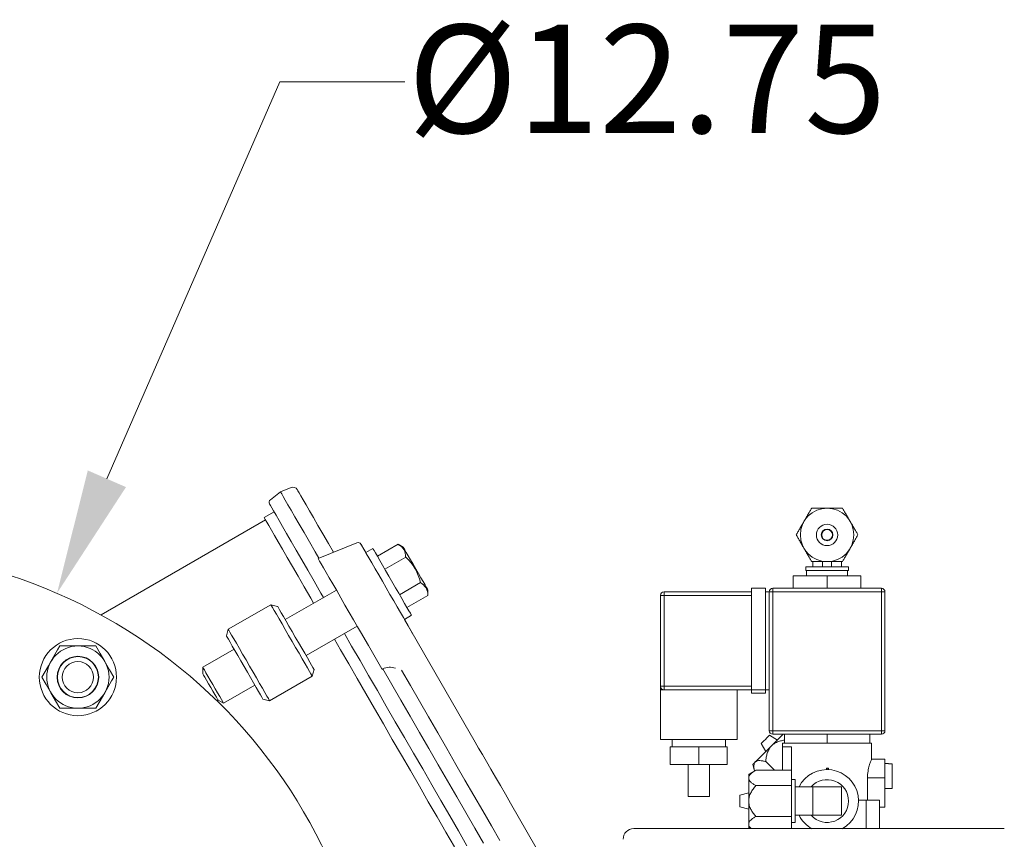
# Model space of a CAD drawing. Units: millimetres. Extents: x -23 to 167, y 259 to 401.
# Drawn here: x 46 to 57, y 349 to 358 of the extents above; entities that cross this region are included whole.
import ezdxf

# ---------------------------------------------------------------- set-up
doc = ezdxf.new("R2010")
doc.units = ezdxf.units.MM
doc.linetypes.add('SLD-Solid', pattern=[0])
doc.styles.add('style13', font='arialbd.ttf', dxfattribs={"height": 1.3})

msp = doc.modelspace()

# ---------------------------------------------------------------- linework, layer by layer
at = {"color": 7, "linetype": 'Continuous', "lineweight": 20}
for p, q in [((48.775, 357.615), (46.7, 352.849)), ((50.275, 357.615), (48.775, 357.615)), ((55.173, 351.791), (55.173, 351.855)), ((55.29, 351.791), (55.29, 351.855)), ((55.397, 351.791), (55.397, 351.855)), ((55.515, 351.855), (55.515, 351.791)), ((55.087, 351.791), (55.6, 351.791)), ((55.087, 351.748), (55.087, 351.791)), ((55.087, 351.748), (55.6, 351.748)), ((55.098, 351.684), (55.098, 351.748)), ((55.59, 351.748), (55.59, 351.684)), ((55.6, 351.791), (55.6, 351.748)), ((54.937, 351.684), (54.937, 351.534)), ((55.75, 351.684), (54.937, 351.684)), ((55.344, 351.684), (55.344, 351.534)), ((55.75, 351.684), (55.75, 351.534)), ((54.435, 351.491), (53.387, 351.491)), ((53.387, 351.491), (53.387, 350.315)), ((54.435, 351.534), (54.606, 351.534)), ((54.435, 351.534), (54.435, 350.273)), ((54.606, 350.273), (54.606, 351.534)), ((54.606, 351.491), (56.038, 351.491)), ((54.649, 351.491), (54.649, 349.824)), ((55.996, 351.534), (54.692, 351.534)), ((54.692, 351.534), (54.692, 349.781)), ((55.996, 351.534), (55.996, 349.781)), ((56.038, 349.824), (56.038, 351.491)), ((53.345, 351.449), (54.435, 351.449)), ((53.345, 351.449), (53.345, 350.358)), ((53.345, 350.358), (54.435, 350.358)), ((53.345, 350.315), (54.649, 350.315)), ((53.345, 349.717), (53.345, 350.315)), ((54.264, 350.315), (54.264, 349.717)), ((54.435, 350.273), (54.606, 350.273)), ((56.038, 349.824), (54.649, 349.824)), ((53.345, 349.717), (54.264, 349.717)), ((53.484, 349.631), (53.484, 349.717)), ((54.125, 349.717), (54.125, 349.631)), ((54.568, 349.685), (54.557, 349.675)), ((54.584, 349.701), (54.568, 349.685)), ((54.603, 349.72), (54.584, 349.701)), ((54.622, 349.739), (54.603, 349.72)), ((54.638, 349.755), (54.622, 349.739)), ((54.648, 349.765), (54.638, 349.755)), ((54.652, 349.769), (54.648, 349.765)), ((54.652, 349.769), (54.747, 349.712)), ((54.692, 349.781), (55.996, 349.781)), ((54.737, 349.703), (54.708, 349.674)), ((54.765, 349.731), (54.737, 349.703)), ((54.815, 349.781), (54.765, 349.731)), ((54.831, 349.674), (54.831, 349.781)), ((55.344, 349.674), (55.344, 349.781)), ((55.857, 349.674), (55.857, 349.781)), ((53.462, 349.631), (54.146, 349.631)), ((53.462, 349.418), (53.462, 349.631)), ((53.804, 349.418), (53.804, 349.631)), ((54.146, 349.418), (54.146, 349.631)), ((54.557, 349.675), (54.554, 349.671)), ((54.61, 349.576), (54.554, 349.671)), ((54.62, 349.586), (54.592, 349.558)), ((54.649, 349.615), (54.62, 349.586)), ((54.678, 349.644), (54.649, 349.615)), ((54.708, 349.674), (54.678, 349.644)), ((54.809, 349.674), (54.809, 349.35)), ((54.809, 349.674), (55.878, 349.674)), ((54.916, 349.631), (54.809, 349.631)), ((54.916, 348.648), (54.916, 349.631)), ((55.878, 349.674), (55.878, 349.479)), ((54.482, 349.448), (54.469, 349.435)), ((54.499, 349.465), (54.482, 349.448)), ((54.518, 349.484), (54.499, 349.465)), ((54.54, 349.506), (54.518, 349.484)), ((54.565, 349.531), (54.54, 349.506)), ((54.592, 349.558), (54.565, 349.531)), ((54.712, 349.35), (54.608, 349.453)), ((55.877, 349.482), (56.038, 349.482)), ((56.038, 348.904), (56.038, 349.482)), ((53.462, 349.418), (54.146, 349.418)), ((53.676, 349.033), (53.676, 349.418)), ((53.933, 349.418), (53.933, 349.033)), ((54.403, 349.3), (54.489, 349.35)), ((54.454, 349.42), (54.452, 349.418)), ((54.473, 349.34), (54.452, 349.418)), ((54.459, 349.425), (54.454, 349.42)), ((54.469, 349.435), (54.459, 349.425)), ((54.916, 349.35), (54.489, 349.35)), ((55.336, 349.375), (55.336, 349.357)), ((55.336, 349.375), (55.362, 349.375)), ((55.346, 349.375), (55.346, 349.357)), ((55.362, 349.375), (55.362, 349.357)), ((56.038, 349.428), (56.081, 349.428)), ((56.081, 349.427), (56.081, 349.428)), ((56.081, 349.427), (56.124, 349.427)), ((56.124, 349.13), (56.124, 349.427)), ((54.403, 349.3), (54.403, 348.659)), ((54.916, 349.236), (54.959, 349.236)), ((54.959, 348.723), (54.959, 349.236)), ((55.829, 349.257), (56.038, 349.257)), ((55.829, 349.257), (55.829, 348.99)), ((54.916, 349.164), (54.489, 349.164)), ((54.959, 349.15), (55.515, 349.15)), ((55.173, 348.808), (55.173, 349.15)), ((55.515, 348.808), (55.515, 349.15)), ((56.081, 349.129), (56.038, 349.129)), ((56.124, 349.13), (56.081, 349.13)), ((56.081, 349.129), (56.081, 349.13)), ((53.676, 349.033), (53.933, 349.033)), ((54.296, 349.049), (54.403, 349.076)), ((54.296, 349.049), (54.296, 348.91)), ((55.721, 348.99), (55.974, 348.99)), ((55.814, 348.99), (55.814, 348.648)), ((55.974, 348.99), (55.974, 348.648)), ((54.403, 348.883), (54.296, 348.91)), ((55.974, 348.904), (56.038, 348.904)), ((54.916, 348.794), (54.489, 348.794)), ((55.515, 348.808), (54.959, 348.808)), ((57.471, 348.648), (53.024, 348.648)), ((54.421, 348.648), (54.403, 348.659)), ((54.959, 348.723), (54.916, 348.723))]:
    msp.add_line(p, q, dxfattribs=at)
at = {"color": 7, "linetype": 'SLD-Solid', "lineweight": 20}
for p, q in [((48.662, 352.597), (48.784, 352.692)), ((48.784, 352.692), (48.912, 352.743)), ((48.788, 352.686), (48.784, 352.692)), ((48.798, 352.667), (48.788, 352.686)), ((48.816, 352.636), (48.798, 352.667)), ((48.986, 352.717), (48.985, 352.718)), ((48.993, 352.704), (48.986, 352.717)), ((49.007, 352.68), (48.993, 352.704)), ((49.028, 352.644), (49.007, 352.68)), ((49.055, 352.596), (49.028, 352.644)), ((48.652, 352.546), (48.654, 352.542)), ((48.654, 352.542), (48.663, 352.527)), ((48.663, 352.527), (48.679, 352.5)), ((48.841, 352.593), (48.816, 352.636)), ((48.873, 352.538), (48.841, 352.593)), ((48.912, 352.471), (48.873, 352.538)), ((49.09, 352.536), (49.055, 352.596)), ((49.131, 352.465), (49.09, 352.536)), ((48.587, 352.383), (48.707, 352.452)), ((48.679, 352.5), (48.701, 352.462)), ((48.701, 352.462), (48.73, 352.411)), ((48.73, 352.411), (48.766, 352.349)), ((48.957, 352.392), (48.912, 352.471)), ((49.179, 352.382), (49.131, 352.465)), ((46.63, 351.214), (48.604, 352.354)), ((48.587, 352.383), (48.591, 352.377)), ((48.591, 352.377), (48.601, 352.358)), ((48.601, 352.358), (48.619, 352.328)), ((48.619, 352.328), (48.643, 352.286)), ((48.643, 352.286), (48.674, 352.232)), ((48.766, 352.349), (48.808, 352.275)), ((49.009, 352.303), (48.957, 352.392)), ((49.067, 352.202), (49.009, 352.303)), ((49.232, 352.289), (49.179, 352.382)), ((49.292, 352.186), (49.232, 352.289)), ((48.674, 352.232), (48.712, 352.167)), ((48.712, 352.167), (48.757, 352.09)), ((48.808, 352.275), (48.857, 352.191)), ((48.857, 352.191), (48.912, 352.096)), ((49.131, 352.091), (49.067, 352.202)), ((49.358, 352.072), (49.292, 352.186)), ((48.757, 352.09), (48.807, 352.002)), ((48.912, 352.096), (48.973, 351.991)), ((49.201, 351.97), (49.131, 352.091)), ((49.234, 351.892), (49.7, 352.081)), ((49.419, 351.967), (49.358, 352.072)), ((49.75, 352.061), (49.749, 352.064)), ((49.749, 352.063), (49.749, 352.064)), ((49.755, 352.053), (49.749, 352.063)), ((49.758, 352.048), (49.75, 352.061)), ((49.768, 352.03), (49.755, 352.053)), ((49.773, 352.023), (49.758, 352.048)), ((49.947, 351.918), (50.197, 352.062)), ((50.197, 352.062), (50.256, 352.028)), ((48.807, 352.002), (48.864, 351.904)), ((48.973, 351.991), (49.039, 351.876)), ((49.243, 351.896), (49.201, 351.97)), ((49.788, 351.997), (49.768, 352.03)), ((49.808, 351.962), (49.773, 352.023)), ((49.813, 351.953), (49.788, 351.997)), ((49.808, 351.962), (49.893, 352.011)), ((49.844, 351.899), (49.813, 351.953)), ((49.893, 352.011), (49.896, 352.005)), ((49.896, 352.005), (49.907, 351.987)), ((49.907, 351.987), (49.924, 351.958)), ((49.924, 351.958), (49.947, 351.918)), ((50.256, 352.028), (50.257, 352.027)), ((50.257, 352.027), (50.262, 352.017)), ((50.262, 352.017), (50.275, 351.996)), ((50.275, 351.996), (50.293, 351.964)), ((50.293, 351.964), (50.317, 351.923)), ((48.864, 351.904), (48.926, 351.796)), ((49.039, 351.876), (49.111, 351.752)), ((49.234, 351.892), (49.234, 351.892)), ((49.234, 351.892), (49.24, 351.883)), ((49.24, 351.883), (49.253, 351.861)), ((49.253, 351.861), (49.272, 351.826)), ((49.272, 351.826), (49.299, 351.781)), ((49.88, 351.838), (49.844, 351.899)), ((49.919, 351.769), (49.88, 351.838)), ((49.947, 351.918), (49.976, 351.868)), ((49.976, 351.868), (50.009, 351.811)), ((50.009, 351.811), (50.045, 351.748)), ((50.036, 351.764), (50.286, 351.909)), ((50.317, 351.923), (50.344, 351.875)), ((50.344, 351.875), (50.375, 351.823)), ((50.375, 351.823), (50.407, 351.768)), ((48.926, 351.796), (48.995, 351.678)), ((49.111, 351.752), (49.188, 351.618)), ((49.299, 351.781), (49.331, 351.725)), ((49.331, 351.725), (49.369, 351.659)), ((49.962, 351.695), (49.919, 351.769)), ((50.006, 351.618), (49.962, 351.695)), ((50.045, 351.748), (50.084, 351.68)), ((50.407, 351.768), (50.438, 351.713)), ((50.438, 351.713), (50.468, 351.661)), ((48.995, 351.678), (49.068, 351.55)), ((49.188, 351.618), (49.269, 351.477)), ((49.369, 351.659), (49.411, 351.586)), ((49.411, 351.586), (49.458, 351.506)), ((50.052, 351.539), (50.006, 351.618)), ((50.084, 351.68), (50.164, 351.541)), ((50.213, 351.457), (50.463, 351.602)), ((50.468, 351.661), (50.495, 351.614)), ((50.495, 351.614), (50.518, 351.574)), ((50.518, 351.574), (50.536, 351.544)), ((48.84, 351.158), (49.454, 351.512)), ((49.068, 351.55), (49.146, 351.415)), ((49.269, 351.477), (49.3, 351.424)), ((49.458, 351.506), (49.506, 351.421)), ((50.097, 351.46), (50.052, 351.539)), ((50.142, 351.383), (50.097, 351.46)), ((50.164, 351.541), (50.203, 351.474)), ((50.203, 351.474), (50.24, 351.41)), ((50.536, 351.544), (50.547, 351.525)), ((50.547, 351.525), (50.551, 351.517)), ((50.551, 351.517), (50.552, 351.516)), ((50.552, 351.516), (50.552, 351.448)), ((49.146, 351.415), (49.181, 351.355)), ((49.506, 351.421), (49.557, 351.333)), ((50.184, 351.31), (50.142, 351.383)), ((50.24, 351.41), (50.273, 351.353)), ((50.273, 351.353), (50.301, 351.304)), ((50.301, 351.304), (50.552, 351.448)), ((48.157, 351.042), (48.668, 351.337)), ((48.668, 351.337), (48.749, 351.316)), ((48.668, 351.337), (48.669, 351.336)), ((48.669, 351.336), (48.675, 351.325)), ((48.675, 351.325), (48.689, 351.302)), ((48.689, 351.302), (48.709, 351.267)), ((48.709, 351.267), (48.735, 351.222)), ((48.735, 351.222), (48.766, 351.168)), ((48.75, 351.314), (48.749, 351.316)), ((48.758, 351.3), (48.75, 351.314)), ((48.772, 351.276), (48.758, 351.3)), ((48.793, 351.24), (48.772, 351.276)), ((48.819, 351.195), (48.793, 351.24)), ((49.557, 351.333), (49.608, 351.244)), ((49.608, 351.244), (49.659, 351.156)), ((50.223, 351.243), (50.184, 351.31)), ((50.258, 351.182), (50.223, 351.243)), ((50.301, 351.304), (50.325, 351.264)), ((50.325, 351.264), (50.342, 351.234)), ((50.342, 351.234), (50.352, 351.216)), ((48.766, 351.168), (48.802, 351.106)), ((48.802, 351.106), (48.84, 351.039)), ((48.85, 351.141), (48.819, 351.195)), ((48.885, 351.081), (48.85, 351.141)), ((49.659, 351.156), (49.709, 351.071)), ((50.288, 351.13), (50.258, 351.182)), ((50.356, 351.21), (50.27, 351.161)), ((50.314, 351.085), (50.27, 351.161)), ((51.122, 349.686), (50.288, 351.13)), ((50.352, 351.216), (50.356, 351.21)), ((48.135, 350.961), (48.157, 351.042)), ((48.157, 351.041), (48.157, 351.042)), ((48.164, 351.03), (48.157, 351.041)), ((48.177, 351.006), (48.164, 351.03)), ((48.197, 350.972), (48.177, 351.006)), ((48.84, 351.039), (48.881, 350.968)), ((48.922, 351.016), (48.885, 351.081)), ((48.961, 350.948), (48.922, 351.016)), ((49.704, 351.079), (49.09, 350.725)), ((49.55, 350.991), (49.637, 350.84)), ((49.709, 351.071), (49.755, 350.99)), ((49.755, 350.99), (49.799, 350.915)), ((50.336, 351.048), (50.314, 351.085)), ((50.351, 351.021), (50.336, 351.048)), ((50.361, 351.004), (50.351, 351.021)), ((50.364, 350.999), (50.361, 351.004)), ((48.135, 350.961), (48.136, 350.959)), ((48.136, 350.959), (48.144, 350.946)), ((48.144, 350.946), (48.158, 350.921)), ((48.158, 350.921), (48.179, 350.886)), ((48.179, 350.886), (48.205, 350.84)), ((48.223, 350.927), (48.197, 350.972)), ((48.255, 350.873), (48.223, 350.927)), ((48.29, 350.811), (48.255, 350.873)), ((48.881, 350.968), (48.923, 350.895)), ((48.923, 350.895), (48.965, 350.823)), ((49, 350.881), (48.961, 350.948)), ((49.038, 350.815), (49, 350.881)), ((49.431, 350.922), (49.503, 350.796)), ((49.799, 350.915), (49.838, 350.847)), ((46.028, 350.654), (46.109, 350.795)), ((46.109, 350.795), (46.136, 350.841)), ((46.136, 350.841), (46.352, 350.841)), ((46.352, 350.841), (46.567, 350.841)), ((46.567, 350.841), (46.62, 350.749)), ((46.62, 350.749), (46.675, 350.654)), ((47.85, 350.587), (48.226, 350.804)), ((48.205, 350.84), (48.236, 350.787)), ((48.236, 350.787), (48.271, 350.726)), ((48.329, 350.744), (48.29, 350.811)), ((48.965, 350.823), (49.006, 350.753)), ((49.006, 350.753), (49.043, 350.688)), ((49.074, 350.753), (49.038, 350.815)), ((49.106, 350.697), (49.074, 350.753)), ((49.503, 350.796), (49.602, 350.626)), ((49.637, 350.84), (49.738, 350.666)), ((49.838, 350.847), (49.872, 350.789)), ((49.872, 350.789), (49.999, 350.568)), ((45.999, 350.604), (46.028, 350.654)), ((46.675, 350.654), (46.683, 350.64)), ((46.683, 350.64), (46.733, 350.553)), ((48.271, 350.726), (48.308, 350.662)), ((48.308, 350.662), (48.347, 350.594)), ((48.37, 350.673), (48.329, 350.744)), ((48.412, 350.6), (48.37, 350.673)), ((49.043, 350.688), (49.078, 350.628)), ((49.134, 350.648), (49.106, 350.697)), ((49.157, 350.609), (49.134, 350.648)), ((49.738, 350.666), (49.841, 350.487)), ((45.92, 350.467), (45.999, 350.604)), ((46.733, 350.553), (46.783, 350.467)), ((47.85, 350.51), (47.85, 350.587)), ((47.851, 350.586), (47.85, 350.587)), ((47.857, 350.575), (47.851, 350.586)), ((47.87, 350.553), (47.857, 350.575)), ((47.889, 350.52), (47.87, 350.553)), ((47.913, 350.478), (47.889, 350.52)), ((48.347, 350.594), (48.386, 350.526)), ((48.386, 350.526), (48.424, 350.461)), ((48.454, 350.528), (48.412, 350.6)), ((48.494, 350.458), (48.454, 350.528)), ((49.078, 350.628), (49.107, 350.577)), ((49.107, 350.577), (49.131, 350.536)), ((49.131, 350.536), (49.149, 350.505)), ((49.173, 350.581), (49.157, 350.609)), ((49.186, 350.559), (49.164, 350.478)), ((49.183, 350.564), (49.173, 350.581)), ((49.186, 350.559), (49.183, 350.564)), ((49.602, 350.626), (49.703, 350.451)), ((49.999, 350.568), (50.003, 350.56)), ((50.003, 350.56), (50.011, 350.567)), ((50.119, 350.38), (50.011, 350.567)), ((50.343, 350.366), (50.236, 350.55)), ((45.97, 350.38), (45.92, 350.467)), ((46.757, 350.421), (46.675, 350.28)), ((46.783, 350.467), (46.757, 350.421)), ((47.852, 350.507), (47.85, 350.51)), ((47.861, 350.492), (47.852, 350.507)), ((47.876, 350.466), (47.861, 350.492)), ((47.896, 350.43), (47.876, 350.466)), ((47.92, 350.388), (47.896, 350.43)), ((47.941, 350.43), (47.913, 350.478)), ((47.97, 350.379), (47.941, 350.43)), ((48.424, 350.461), (48.46, 350.399)), ((48.46, 350.399), (48.492, 350.342)), ((48.532, 350.392), (48.494, 350.458)), ((49.164, 350.478), (48.653, 350.183)), ((49.149, 350.505), (49.16, 350.485)), ((49.16, 350.485), (49.164, 350.478)), ((49.164, 350.478), (49.164, 350.478)), ((49.703, 350.451), (49.806, 350.272)), ((49.841, 350.487), (49.946, 350.305)), ((46.02, 350.293), (45.97, 350.38)), ((46.028, 350.28), (46.02, 350.293)), ((46.083, 350.184), (46.028, 350.28)), ((46.675, 350.28), (46.647, 350.23)), ((47.946, 350.343), (47.92, 350.388)), ((47.972, 350.299), (47.946, 350.343)), ((48, 350.327), (47.97, 350.379)), ((47.995, 350.259), (47.972, 350.299)), ((48.029, 350.277), (48, 350.327)), ((48.054, 350.233), (48.029, 350.277)), ((48.476, 350.371), (48.1, 350.154)), ((48.492, 350.342), (48.52, 350.294)), ((48.52, 350.294), (48.543, 350.255)), ((48.566, 350.333), (48.532, 350.392)), ((48.596, 350.282), (48.566, 350.333)), ((48.62, 350.24), (48.596, 350.282)), ((49.946, 350.305), (50.053, 350.12)), ((50.229, 350.189), (50.119, 350.38)), ((50.451, 350.178), (50.343, 350.366)), ((46.136, 350.093), (46.083, 350.184)), ((46.647, 350.23), (46.567, 350.093)), ((48.014, 350.226), (47.995, 350.259)), ((48.027, 350.203), (48.014, 350.226)), ((48.033, 350.193), (48.027, 350.203)), ((48.034, 350.192), (48.033, 350.193)), ((48.1, 350.154), (48.034, 350.192)), ((48.075, 350.197), (48.054, 350.233)), ((48.09, 350.171), (48.075, 350.197)), ((48.099, 350.156), (48.09, 350.171)), ((48.1, 350.154), (48.099, 350.156)), ((48.543, 350.255), (48.559, 350.227)), ((48.559, 350.227), (48.569, 350.209)), ((48.569, 350.209), (48.572, 350.204)), ((48.653, 350.183), (48.572, 350.204)), ((48.638, 350.209), (48.62, 350.24)), ((48.649, 350.19), (48.638, 350.209)), ((48.653, 350.183), (48.649, 350.19)), ((48.653, 350.183), (48.653, 350.183)), ((49.806, 350.272), (49.911, 350.09)), ((50.34, 349.997), (50.229, 350.189)), ((50.56, 349.989), (50.451, 350.178)), ((46.352, 350.093), (46.136, 350.093)), ((46.567, 350.093), (46.352, 350.093)), ((49.911, 350.09), (50.018, 349.906)), ((50.053, 350.12), (50.161, 349.932)), ((50.161, 349.932), (50.27, 349.743)), ((50.452, 349.803), (50.34, 349.997)), ((50.67, 349.799), (50.56, 349.989)), ((50.018, 349.906), (50.125, 349.719)), ((50.564, 349.609), (50.452, 349.803)), ((50.125, 349.719), (50.234, 349.532)), ((50.27, 349.743), (50.38, 349.554)), ((50.78, 349.609), (50.67, 349.799)), ((51.162, 349.616), (51.122, 349.686)), ((50.676, 349.415), (50.564, 349.609)), ((50.889, 349.419), (50.78, 349.609)), ((51.207, 349.538), (51.162, 349.616)), ((50.234, 349.532), (50.342, 349.344)), ((50.38, 349.554), (50.49, 349.364)), ((51.256, 349.454), (51.207, 349.538)), ((51.309, 349.362), (51.256, 349.454)), ((50.342, 349.344), (50.45, 349.157)), ((50.49, 349.364), (50.599, 349.175)), ((50.788, 349.221), (50.676, 349.415)), ((50.998, 349.231), (50.889, 349.419)), ((51.365, 349.266), (51.309, 349.362)), ((50.898, 349.03), (50.788, 349.221)), ((51.106, 349.045), (50.998, 349.231)), ((51.423, 349.164), (51.365, 349.266)), ((50.45, 349.157), (50.557, 348.971)), ((50.599, 349.175), (50.707, 348.987)), ((51.483, 349.06), (51.423, 349.164)), ((50.707, 348.987), (50.814, 348.802)), ((51.008, 348.841), (50.898, 349.03)), ((51.212, 348.861), (51.106, 349.045)), ((51.545, 348.953), (51.483, 349.06)), ((50.557, 348.971), (50.663, 348.788)), ((51.316, 348.681), (51.212, 348.861)), ((52.896, 346.614), (51.545, 348.953)), ((50.663, 348.788), (50.767, 348.607)), ((50.814, 348.802), (50.919, 348.62)), ((51.115, 348.655), (51.008, 348.841)), ((51.22, 348.473), (51.115, 348.655)), ((51.417, 348.506), (51.316, 348.681)), ((50.767, 348.607), (50.87, 348.43)), ((50.919, 348.62), (51.022, 348.441))]:
    msp.add_line(p, q, dxfattribs=at)
at = {"color": 7, "linetype": 'Continuous', "lineweight": 20}
for radius in [0.321, 0.128, 0.0696, 0.0641]:
    msp.add_circle((55.344, 352.175), radius, dxfattribs=at)
at = {"color": 7, "linetype": 'SLD-Solid', "lineweight": 20}
for radius in [0.463, 0.374, 0.25, 0.246, 0.187]:
    msp.add_circle((46.352, 350.467), radius, dxfattribs=at)
for centre, radius, start, end in [((48.934, 352.689), 0.0591, 30, 112), ((48.686, 352.566), 0.0394, 128, 210), ((49.715, 352.044), 0.0394, 30, 112), ((50.126, 351.918), 0.16, 356.499, 63.501), ((43.546, 345.608), 6.398, 162.7092, 156.2902), ((49.882, 351.471), 0.596, 12.7031, 47.2969), ((50.39, 351.457), 0.162, 356.7596, 63.2404), ((50.097, 350.384), 0.202, 70.8864, 115.3003)]:
    msp.add_arc(centre, radius, start, end, dxfattribs=at)
at = {"color": 7, "linetype": 'Continuous', "lineweight": 20}
for centre, radius, start, end in [((53.387, 351.449), 0.0428, 90, 180), ((54.692, 351.491), 0.0428, 90, 180), ((55.996, 351.491), 0.0428, 0, 90), ((53.387, 350.358), 0.0428, 180, 270), ((54.692, 349.824), 0.0428, 180, 270), ((55.996, 349.824), 0.0428, 270, 0), ((55.344, 348.979), 0.378, 298.6944, 153.0801), ((55.344, 348.979), 0.257, 221.8103, 138.1897), ((55.344, 348.979), 0.378, 206.9199, 241.3056), ((53.024, 348.52), 0.128, 90, 180)]:
    msp.add_arc(centre, radius, start, end, dxfattribs=at)
for points, knots in [([(55.159, 352.496), (55.152, 352.485), (55.145, 352.473), (55.131, 352.449), (55.124, 352.436), (55.108, 352.409), (55.1, 352.395), (55.088, 352.373), (55.083, 352.366), (55.075, 352.351), (55.07, 352.343), (55.066, 352.336)], [0, 0, 0, 0, 0.25, 0.25, 0.5, 0.5, 0.75, 0.75, 0.875, 0.875, 1, 1, 1, 1]), ([(55.159, 352.496), (55.172, 352.496), (55.185, 352.496), (55.214, 352.496), (55.228, 352.496), (55.251, 352.496), (55.259, 352.496), (55.275, 352.496), (55.284, 352.496), (55.309, 352.496), (55.326, 352.496), (55.344, 352.496)], [0, 0, 0, 0, 0.25, 0.25, 0.5, 0.5, 0.625, 0.625, 0.75, 0.75, 1, 1, 1, 1]), ([(55.344, 352.496), (55.352, 352.496), (55.361, 352.496), (55.378, 352.496), (55.387, 352.496), (55.404, 352.496), (55.412, 352.496), (55.428, 352.496), (55.436, 352.496), (55.459, 352.496), (55.474, 352.496), (55.502, 352.496), (55.516, 352.496), (55.529, 352.496)], [0, 0, 0, 0, 0.125, 0.125, 0.25, 0.25, 0.375, 0.375, 0.5, 0.5, 0.75, 0.75, 1, 1, 1, 1]), ([(55.621, 352.336), (55.613, 352.351), (55.604, 352.366), (55.587, 352.395), (55.579, 352.409), (55.564, 352.436), (55.556, 352.448), (55.542, 352.473), (55.535, 352.485), (55.529, 352.496)], [0, 0, 0, 0, 0.25, 0.25, 0.5, 0.5, 0.75, 0.75, 1, 1, 1, 1]), ([(55.066, 352.336), (55.057, 352.321), (55.049, 352.306), (55.032, 352.277), (55.024, 352.263), (55.008, 352.236), (55.001, 352.223), (54.987, 352.199), (54.98, 352.187), (54.973, 352.175)], [0, 0, 0, 0, 0.25, 0.25, 0.5, 0.5, 0.75, 0.75, 1, 1, 1, 1]), ([(55.714, 352.175), (55.707, 352.187), (55.701, 352.199), (55.687, 352.223), (55.679, 352.236), (55.664, 352.262), (55.656, 352.277), (55.643, 352.298), (55.639, 352.306), (55.63, 352.321), (55.626, 352.328), (55.621, 352.336)], [0, 0, 0, 0, 0.25, 0.25, 0.5, 0.5, 0.75, 0.75, 0.875, 0.875, 1, 1, 1, 1]), ([(54.973, 352.175), (54.98, 352.164), (54.987, 352.152), (55.001, 352.128), (55.008, 352.115), (55.024, 352.089), (55.032, 352.074), (55.044, 352.053), (55.049, 352.045), (55.057, 352.03), (55.062, 352.023), (55.066, 352.015)], [0, 0, 0, 0, 0.25, 0.25, 0.5, 0.5, 0.75, 0.75, 0.875, 0.875, 1, 1, 1, 1]), ([(55.621, 352.015), (55.63, 352.03), (55.639, 352.045), (55.656, 352.074), (55.664, 352.088), (55.679, 352.115), (55.686, 352.128), (55.701, 352.152), (55.707, 352.164), (55.714, 352.175)], [0, 0, 0, 0, 0.25, 0.25, 0.5, 0.5, 0.75, 0.75, 1, 1, 1, 1]), ([(55.066, 352.015), (55.075, 352), (55.083, 351.985), (55.1, 351.956), (55.108, 351.942), (55.123, 351.915), (55.131, 351.903), (55.145, 351.878), (55.152, 351.866), (55.159, 351.855)], [0, 0, 0, 0, 0.25, 0.25, 0.5, 0.5, 0.75, 0.75, 1, 1, 1, 1]), ([(55.529, 351.855), (55.535, 351.866), (55.542, 351.878), (55.556, 351.902), (55.564, 351.915), (55.579, 351.942), (55.587, 351.956), (55.6, 351.978), (55.604, 351.985), (55.613, 352), (55.617, 352.008), (55.621, 352.015)], [0, 0, 0, 0, 0.25, 0.25, 0.5, 0.5, 0.75, 0.75, 0.875, 0.875, 1, 1, 1, 1]), ([(55.159, 351.855), (55.172, 351.855), (55.185, 351.855), (55.214, 351.855), (55.228, 351.855), (55.251, 351.855), (55.259, 351.855), (55.275, 351.855), (55.284, 351.855), (55.309, 351.855), (55.326, 351.855), (55.344, 351.855)], [0, 0, 0, 0, 0.25, 0.25, 0.5, 0.5, 0.625, 0.625, 0.75, 0.75, 1, 1, 1, 1]), ([(55.344, 351.855), (55.352, 351.855), (55.361, 351.855), (55.378, 351.855), (55.387, 351.855), (55.404, 351.855), (55.412, 351.855), (55.428, 351.855), (55.436, 351.855), (55.459, 351.855), (55.474, 351.855), (55.502, 351.855), (55.516, 351.855), (55.529, 351.855)], [0, 0, 0, 0, 0.125, 0.125, 0.25, 0.25, 0.375, 0.375, 0.5, 0.5, 0.75, 0.75, 1, 1, 1, 1]), ([(53.345, 350.358), (53.345, 350.358), (53.345, 350.357), (53.345, 350.351), (53.345, 350.348), (53.345, 350.34), (53.345, 350.335), (53.345, 350.328), (53.345, 350.326), (53.345, 350.322), (53.345, 350.321), (53.345, 350.318), (53.345, 350.317), (53.345, 350.315)], [0, 0, 0, 0, 0.25, 0.25, 0.5, 0.5, 0.75, 0.75, 0.875, 0.875, 0.9375, 0.9375, 1, 1, 1, 1]), ([(54.678, 349.644), (54.679, 349.645), (54.696, 349.662), (54.73, 349.684), (54.782, 349.702), (54.815, 349.708), (54.831, 349.71)], [0, 0, 0, 0, 0.022823, 0.412332, 0.710612, 1, 1, 1, 1]), ([(54.608, 349.453), (54.61, 349.47), (54.611, 349.487), (54.617, 349.522), (54.621, 349.539), (54.629, 349.563), (54.632, 349.571), (54.639, 349.587), (54.643, 349.595), (54.656, 349.618), (54.666, 349.632), (54.678, 349.644)], [0, 0, 0, 0, 0.25, 0.25, 0.5, 0.5, 0.625, 0.625, 0.75, 0.75, 1, 1, 1, 1]), ([(54.473, 349.341), (54.471, 349.349), (54.466, 349.373), (54.464, 349.409), (54.471, 349.436), (54.48, 349.446), (54.482, 349.448)], [0, 0, 0, 0, 0.19507, 0.541956, 0.917691, 1, 1, 1, 1]), ([(54.482, 349.448), (54.488, 349.454), (54.496, 349.458), (54.515, 349.464), (54.525, 349.465), (54.547, 349.465), (54.559, 349.463), (54.583, 349.459), (54.596, 349.456), (54.608, 349.453)], [0, 0, 0, 0, 0.25, 0.25, 0.5, 0.5, 0.75, 0.75, 1, 1, 1, 1]), ([(55.877, 349.479), (55.878, 349.48), (55.879, 349.484), (55.872, 349.467), (55.858, 349.431), (55.841, 349.374), (55.83, 349.312), (55.829, 349.271), (55.829, 349.257)], [0, 0, 0, 0, 0.047576, 0.244579, 0.444707, 0.659163, 0.880668, 1, 1, 1, 1]), ([(54.403, 349.257), (54.403, 349.266), (54.405, 349.274), (54.415, 349.291), (54.421, 349.299), (54.437, 349.315), (54.446, 349.322), (54.467, 349.336), (54.477, 349.343), (54.489, 349.35)], [0, 0, 0, 0, 0.25, 0.25, 0.5, 0.5, 0.75, 0.75, 1, 1, 1, 1]), ([(54.489, 349.164), (54.477, 349.171), (54.467, 349.178), (54.447, 349.192), (54.437, 349.199), (54.421, 349.215), (54.415, 349.223), (54.408, 349.235), (54.406, 349.24), (54.404, 349.248), (54.403, 349.253), (54.403, 349.257)], [0, 0, 0, 0, 0.25, 0.25, 0.5, 0.5, 0.75, 0.75, 0.875, 0.875, 1, 1, 1, 1]), ([(54.489, 349.164), (54.478, 349.151), (54.467, 349.138), (54.447, 349.109), (54.437, 349.095), (54.425, 349.072), (54.422, 349.064), (54.415, 349.048), (54.412, 349.039), (54.405, 349.014), (54.403, 348.997), (54.403, 348.979)], [0, 0, 0, 0, 0.25, 0.25, 0.5, 0.5, 0.625, 0.625, 0.75, 0.75, 1, 1, 1, 1]), ([(54.403, 348.979), (54.403, 348.97), (54.404, 348.962), (54.406, 348.945), (54.408, 348.936), (54.412, 348.919), (54.415, 348.911), (54.422, 348.895), (54.425, 348.887), (54.437, 348.864), (54.447, 348.849), (54.467, 348.821), (54.478, 348.807), (54.489, 348.794)], [0, 0, 0, 0, 0.125, 0.125, 0.25, 0.25, 0.375, 0.375, 0.5, 0.5, 0.75, 0.75, 1, 1, 1, 1]), ([(54.403, 348.702), (54.403, 348.71), (54.405, 348.719), (54.415, 348.736), (54.421, 348.744), (54.437, 348.759), (54.446, 348.766), (54.467, 348.781), (54.477, 348.787), (54.489, 348.794)], [0, 0, 0, 0, 0.25, 0.25, 0.5, 0.5, 0.75, 0.75, 1, 1, 1, 1]), ([(54.435, 348.648), (54.43, 348.652), (54.413, 348.666), (54.404, 348.685), (54.403, 348.699), (54.403, 348.702)], [0, 0, 0, 0, 0.264359, 0.867808, 1, 1, 1, 1])]:
    msp.add_open_spline(points, degree=3, knots=knots, dxfattribs=at)
msp.add_solid([(46.471, 352.949), (46.929, 352.749), (46.101, 351.474)], dxfattribs=at)

# ---------------------------------------------------------------- texts
at = {"color": 7, "linetype": 'Continuous', "lineweight": 20, "style": 'style13'}
msp.add_text('Ø12.75', height=1.3, dxfattribs=at).set_placement((50.309, 357.001))

doc.saveas('drawing.dxf')
